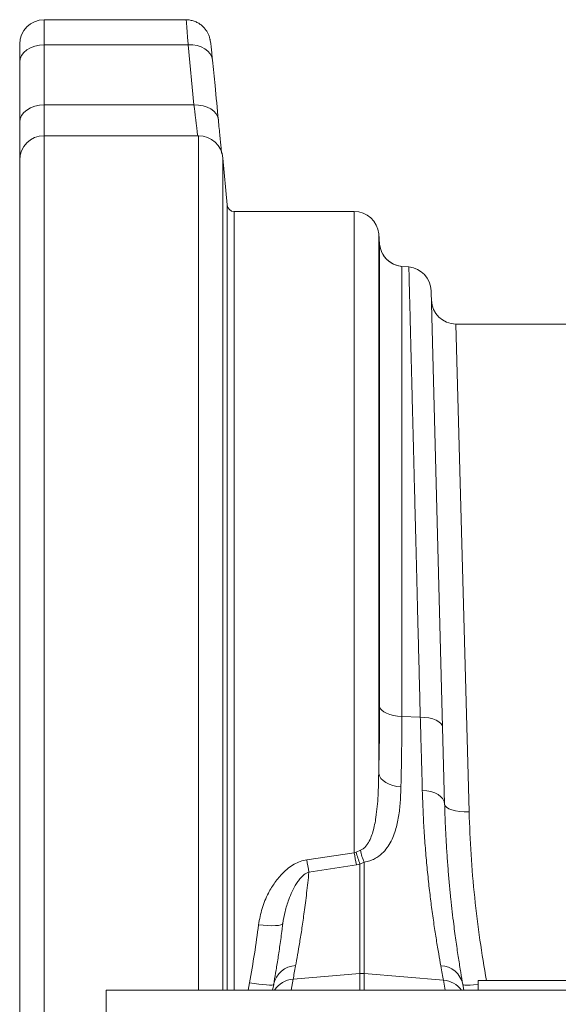
# Model space of a CAD drawing. Units: millimetres. Extents: x 0 to 8400, y 0 to 5940.
# Drawn here: x 3059 to 3279, y 5056 to 5459 of the extents above; entities that cross this region are included whole.
import ezdxf

# ---------------------------------------------------------------- set-up
doc = ezdxf.new("R2010")
doc.units = ezdxf.units.MM

# ---------------------------------------------------------------- blocks, each defined once
blk = doc.blocks.new('ACO - 32841 - PLAN')
at = {"linetype": 'Continuous', "lineweight": 0}
for p, q in [((-971.98, 756.41), (-1030, 756.41)), ((-1030, 746.16), (-1030, 756.41)), ((-1040, 746.41), (-1040, 739.09)), ((-1035.56, 744.97), (-1037.07, 744.09)), ((-1033.83, 745.62), (-1035.56, 744.97)), ((-1031.95, 746.02), (-1033.83, 745.62)), ((-1030, 746.16), (-1031.95, 746.02)), ((-1030, 721.58), (-1030, 746.16)), ((-971.14, 746.16), (-1030, 746.16)), ((-971.14, 746.16), (-968.74, 721.58)), ((-969.25, 746.13), (-971.14, 746.16)), ((-967.44, 745.84), (-969.25, 746.13)), ((-965.76, 745.31), (-967.44, 745.84)), ((-964.27, 744.56), (-965.76, 745.31)), ((-1039.24, 741.8), (-1039.81, 740.47)), ((-1038.31, 743.02), (-1039.24, 741.8)), ((-1037.07, 744.09), (-1038.31, 743.02)), ((-963.03, 743.61), (-964.27, 744.56)), ((-962.08, 742.5), (-963.03, 743.61)), ((-961.45, 741.26), (-962.08, 742.5)), ((-961.17, 739.95), (-961.45, 741.26)), ((-1039.81, 740.47), (-1040, 739.09)), ((-1040, 739.09), (-1040, 714.51)), ((-1033.83, 721.04), (-1035.56, 720.39)), ((-1031.95, 721.44), (-1033.83, 721.04)), ((-1030, 721.58), (-1031.95, 721.44)), ((-968.74, 721.58), (-1030, 721.58)), ((-1030, 709), (-1030, 721.58)), ((-966.86, 721.54), (-968.74, 721.58)), ((-965.05, 721.25), (-966.86, 721.54)), ((-963.37, 720.72), (-965.05, 721.25)), ((-1039.24, 717.21), (-1039.81, 715.89)), ((-1038.31, 718.44), (-1039.24, 717.21)), ((-1037.07, 719.51), (-1038.31, 718.44)), ((-1035.56, 720.39), (-1037.07, 719.51)), ((-961.88, 719.97), (-963.37, 720.72)), ((-960.64, 719.02), (-961.88, 719.97)), ((-959.69, 717.91), (-960.64, 719.02)), ((-959.06, 716.68), (-959.69, 717.91)), ((-1039.81, 715.89), (-1040, 714.51)), ((-1040, 714.51), (-1040, 699)), ((-958.78, 715.37), (-959.06, 716.68)), ((-966.88, 709), (-1030, 709)), ((-1030, 709), (-1030, 326)), ((-966.88, 359.6), (-966.88, 709)), ((-1040, -47), (-1040, 699)), ((-955.24, 680.74), (-956.91, 699.87)), ((-956.91, 699.87), (-956.91, 359.6)), ((-955.24, 680.74), (-955.24, 359.6)), ((-903.19, 678), (-952.25, 678)), ((-952.25, 359.6), (-952.25, 678)), ((-903.19, 678), (-903.19, 415.75)), ((-893.23, 448.18), (-893.23, 668.87)), ((-892.86, 664.67), (-893.23, 668.87)), ((-892.86, 664.67), (-892.86, 475.56)), ((-883.77, 471.55), (-883.77, 655.58)), ((-880.89, 655.33), (-883.77, 655.58)), ((-867.09, 467.12), (-871.77, 645.63)), ((-856.27, 432.46), (-861.67, 632)), ((-815.01, 632), (-861.67, 632)), ((-892.56, 474.8), (-892.86, 475.56)), ((-891.96, 474.08), (-892.56, 474.8)), ((-891.09, 473.41), (-891.96, 474.08)), ((-889.97, 472.83), (-891.09, 473.41)), ((-888.63, 472.33), (-889.97, 472.83)), ((-887.12, 471.95), (-888.63, 472.33)), ((-885.48, 471.68), (-887.12, 471.95)), ((-883.77, 471.55), (-885.48, 471.68)), ((-876.21, 471.26), (-883.77, 471.55)), ((-874.41, 471.15), (-876.21, 471.26)), ((-872.69, 470.9), (-874.41, 471.15)), ((-871.12, 470.51), (-872.69, 470.9)), ((-869.75, 470), (-871.12, 470.51)), ((-868.63, 469.38), (-869.75, 470)), ((-867.8, 468.68), (-868.63, 469.38)), ((-867.28, 467.92), (-867.8, 468.68)), ((-867.09, 467.12), (-867.28, 467.92)), ((-866.26, 435.68), (-867.09, 467.12)), ((-892.93, 447.17), (-893.23, 448.18)), ((-892.33, 446.19), (-892.93, 447.17)), ((-891.46, 445.29), (-892.33, 446.19)), ((-890.34, 444.48), (-891.46, 445.29)), ((-889.01, 443.8), (-890.34, 444.48)), ((-887.5, 443.26), (-889.01, 443.8)), ((-885.86, 442.88), (-887.5, 443.26)), ((-884.14, 442.67), (-885.86, 442.88)), ((-873.59, 441.13), (-875.39, 441.29)), ((-871.87, 440.77), (-873.59, 441.13)), ((-870.31, 440.24), (-871.87, 440.77)), ((-868.94, 439.55), (-870.31, 440.24)), ((-867.82, 438.71), (-868.94, 439.55)), ((-866.98, 437.77), (-867.82, 438.71)), ((-866.46, 436.74), (-866.98, 437.77)), ((-866.26, 435.68), (-866.46, 436.74)), ((-866.06, 435.01), (-866.26, 435.68)), ((-865.48, 434.37), (-866.06, 435.01)), ((-864.55, 433.8), (-865.48, 434.37)), ((-863.3, 433.3), (-864.55, 433.8)), ((-861.79, 432.91), (-863.3, 433.3)), ((-860.07, 432.63), (-861.79, 432.91)), ((-858.21, 432.48), (-860.07, 432.63)), ((-856.27, 432.46), (-858.21, 432.48)), ((-903.19, 415.75), (-922.62, 412.91)), ((-902.47, 416.04), (-903.19, 415.75)), ((-900.72, 416.77), (-902.47, 416.04)), ((-921.74, 407.85), (-902.32, 410.86)), ((-902.32, 410.86), (-900.87, 411.15)), ((-900.87, 411.15), (-899.13, 411.88)), ((-900.87, 411.15), (-900.87, 366.37)), ((-899.13, 366.37), (-899.13, 411.88)), ((-932.42, 386.81), (-932.65, 386.5)), ((-940.43, 386.13), (-942.34, 386.33)), ((-938.59, 386), (-940.43, 386.13)), ((-936.9, 385.95), (-938.59, 386)), ((-935.4, 385.98), (-936.9, 385.95)), ((-934.16, 386.08), (-935.4, 385.98)), ((-933.24, 386.26), (-934.16, 386.08)), ((-932.65, 386.5), (-933.24, 386.26)), ((-946.01, 362.64), (-946.56, 359.6)), ((-944.11, 362.32), (-946.01, 362.64)), ((-929, 359.6), (-928.21, 364.04)), ((-928.21, 364.04), (-900.87, 366.37)), ((-900.87, 366.37), (-900.87, 359.6)), ((-866.71, 363.61), (-899.13, 366.37)), ((-899.13, 359.6), (-899.13, 366.37)), ((-866.71, 363.61), (-866, 359.6)), ((-852.5, 363.5), (-852.5, 359.6)), ((-752.5, 363.5), (-852.5, 363.5)), ((-1004.58, 359.6), (0, 359.6)), ((-1004.58, 348), (-1004.58, 359.6)), ((-942.28, 362.06), (-944.11, 362.32)), ((-940.59, 361.86), (-942.28, 362.06)), ((-939.11, 361.73), (-940.59, 361.86)), ((-937.88, 361.67), (-939.11, 361.73)), ((-936.96, 361.69), (-937.88, 361.67)), ((-936.38, 361.78), (-936.96, 361.69)), ((-936.16, 361.94), (-936.58, 359.6)), ((-936.16, 361.94), (-936.38, 361.78)), ((-858.42, 359.6), (-858.84, 361.95)), ((-858.62, 361.76), (-858.84, 361.95)), ((-858.03, 361.64), (-858.62, 361.76)), ((-857.11, 361.6), (-858.03, 361.64)), ((-855.88, 361.64), (-857.11, 361.6)), ((-854.4, 361.75), (-855.88, 361.64)), ((-852.71, 361.94), (-854.4, 361.75)), ((-852.5, 361.96), (-852.71, 361.94))]:
    blk.add_line(p, q, dxfattribs=at)
for centre, radius, start, end in [((-1030, 746.41), 10, 90, 180), ((-1030, 699), 10, 90, 180), ((-966.88, 699), 10, 5, 90), ((-952.25, 681), 3, 185, 270), ((-903.19, 668), 10, 5, 90), ((-882.9, 665.54), 10, 185, 265), ((-882.9, 665.54), 10, 201.4888, 265.0207), ((-881.76, 645.37), 10, 1.5013, 85), ((-861.67, 642), 10, 181.5013, 270), ((-754.6, 439.68), 150.51, 189.1467, 191.04), ((-857.51, 428), 46.52, 194.9059, 201.2373), ((-877.75, 421.54), 23.47, 191.7218, 204.3255), ((-765.37, 437.37), 159.14, 188.8425, 190.6922), ((-926.82, 360.08), 9.53, 92.2115, 168.742), ((-868.17, 360.09), 9.51, 11.3065, 87.8866), ((-927.54, 354.17), 9.9, 93.8793, 146.7657), ((-900, 356.1), 10.3, 85.1483, 94.8517), ((-867.39, 353.72), 9.91, 36.3163, 86.0972)]:
    blk.add_arc(centre, radius, start, end, dxfattribs=at)
for points, knots in [([(-961.22, 740.44), (-961.24, 740.65), (-961.33, 741.55), (-961.47, 742.9), (-961.63, 744.47), (-961.78, 745.78), (-961.92, 746.89), (-962.01, 747.58), (-962.14, 748.27), (-962.25, 748.78), (-962.43, 749.42), (-962.72, 750.24), (-963.18, 751.21), (-963.84, 752.27), (-964.73, 753.34), (-965.83, 754.35), (-967.15, 755.21), (-968.64, 755.89), (-970.25, 756.28), (-971.39, 756.46), (-971.97, 756.41), (-971.98, 756.41)], [0, 0, 0, 0, 0.028879, 0.119911, 0.211394, 0.304091, 0.399613, 0.505739, 0.539058, 0.565456, 0.591188, 0.619793, 0.655864, 0.696651, 0.74081, 0.788769, 0.839376, 0.891578, 0.944686, 0.998274, 1, 1, 1, 1]), ([(-971.98, 756.32), (-971.97, 756.35), (-971.96, 756.48), (-971.88, 755.74), (-971.72, 754.08), (-971.53, 751.68), (-971.34, 748.99), (-971.2, 747.11), (-971.14, 746.16)], [0, 0, 0, 0, 0.05443, 0.271379, 0.482183, 0.699062, 0.84848, 1, 1, 1, 1]), ([(-958.78, 715.37), (-959.24, 720.07), (-960.03, 728.27), (-960.83, 736.46), (-961.17, 739.95)], [0, 0, 0, 0, 0.573739, 1, 1, 1, 1]), ([(-968.74, 721.58), (-968.53, 719.71), (-968.2, 716.89), (-967.83, 713.86), (-967.5, 711.2), (-967.33, 709.86), (-967.21, 708.99)], [0, 0, 0, 0, 0.3327725, 0.5035001, 0.6754845, 1, 1, 1, 1]), ([(-957.4, 701.59), (-957.4, 701.63), (-957.47, 702.21), (-957.62, 703.68), (-957.86, 706.02), (-958.14, 708.76), (-958.44, 711.84), (-958.67, 714.2), (-958.78, 715.37)], [0, 0, 0, 0, 0.015487, 0.214716, 0.408231, 0.601747, 0.800873, 1, 1, 1, 1]), ([(-880.89, 655.33), (-880.89, 655.21), (-880.88, 654.98), (-880.83, 653.08), (-880.76, 650.04), (-880.65, 645.73), (-880.52, 640.8), (-880.39, 635.69), (-880.27, 630.77), (-880.13, 625.32), (-879.98, 619.29), (-879.81, 612.69), (-879.62, 605.51), (-879.43, 597.8), (-879.22, 589.67), (-879.01, 581.17), (-878.78, 572.31), (-878.54, 563.01), (-878.3, 553.22), (-878.03, 542.94), (-877.76, 532.17), (-877.48, 521), (-877.21, 510.3), (-876.95, 500.19), (-876.71, 490.75), (-876.46, 481.12), (-876.3, 474.55), (-876.21, 471.26)], [0, 0, 0, 0, 0.054593, 0.109186, 0.163983, 0.219407, 0.275046, 0.312143, 0.349304, 0.386658, 0.424077, 0.462243, 0.500478, 0.538924, 0.57744, 0.614539, 0.651701, 0.689057, 0.726477, 0.764644, 0.802879, 0.841326, 0.879843, 0.909798, 0.939787, 0.969876, 1, 1, 1, 1]), ([(-892.86, 475.56), (-892.86, 473.19), (-892.87, 468.45), (-892.94, 461.53), (-893.06, 454.74), (-893.17, 450.37), (-893.23, 448.18)], [0, 0, 0, 0, 0.248848, 0.498153, 0.748844, 1, 1, 1, 1]), ([(-884.14, 442.67), (-884.08, 444.95), (-883.97, 449.53), (-883.85, 456.67), (-883.78, 463.99), (-883.77, 469.03), (-883.77, 471.55)], [0, 0, 0, 0, 0.248861, 0.498173, 0.748856, 1, 1, 1, 1]), ([(-876.21, 471.26), (-876.13, 468.28), (-875.97, 462.33), (-875.69, 452.25), (-875.5, 445.39), (-875.39, 441.29)], [0, 0, 0, 0, 0.285559, 0.571822, 1, 1, 1, 1]), ([(-893.23, 448.18), (-893.29, 445.17), (-893.41, 439.12), (-894.09, 431.16), (-895.2, 425.39), (-896.44, 421.78), (-897.45, 419.75), (-898.55, 418.3), (-899.5, 417.36), (-900.33, 416.96), (-900.72, 416.77)], [0, 0, 0, 0, 0.267097, 0.534959, 0.717946, 0.80035, 0.883837, 0.923618, 0.964307, 1, 1, 1, 1]), ([(-899.13, 411.88), (-898.36, 412.04), (-896.85, 412.38), (-894.89, 413.26), (-892.75, 414.6), (-890.66, 416.56), (-888.81, 419.16), (-887.4, 421.97), (-886.06, 425.73), (-885, 430.55), (-884.35, 436.47), (-884.21, 440.6), (-884.14, 442.67)], [0, 0, 0, 0, 0.052313, 0.103473, 0.154714, 0.244366, 0.334273, 0.423969, 0.513728, 0.675537, 0.837816, 1, 1, 1, 1]), ([(-875.39, 441.29), (-875.29, 438.28), (-875.09, 432.27), (-874.6, 423.75), (-873.99, 415.54), (-873.27, 407.72), (-872.46, 400.32), (-871.57, 393.17), (-870.62, 386.38), (-869.64, 380.02), (-868.68, 374.33), (-868.1, 371.17), (-867.82, 369.59)], [0, 0, 0, 0, 0.093303, 0.1866802, 0.2799853, 0.3760176, 0.4721282, 0.5681611, 0.6752255, 0.7822894, 0.8911452, 1, 1, 1, 1]), ([(-858.84, 361.95), (-859.12, 363.54), (-859.67, 366.72), (-860.6, 372.52), (-861.57, 379.07), (-862.43, 385.54), (-863.16, 391.57), (-863.75, 396.94), (-864.31, 402.63), (-864.83, 408.62), (-865.3, 414.94), (-865.71, 421.56), (-866.04, 428.46), (-866.19, 433.27), (-866.26, 435.68)], [0, 0, 0, 0, 0.107178, 0.214786, 0.323718, 0.433099, 0.502655, 0.572447, 0.642357, 0.713139, 0.784046, 0.855851, 0.927789, 1, 1, 1, 1]), ([(-849.15, 363.5), (-850.09, 369), (-852.03, 380.37), (-854.09, 397.6), (-855.62, 415.16), (-856.05, 426.68), (-856.27, 432.46)], [0, 0, 0, 0, 0.236094, 0.4877897, 0.743256, 1, 1, 1, 1]), ([(-922.62, 412.91), (-923.53, 412.72), (-925.35, 412.33), (-927.91, 411.08), (-930.28, 409.47), (-932.98, 407.04), (-935.76, 403.69), (-938.66, 398.85), (-941.11, 393.07), (-941.93, 388.58), (-942.34, 386.33)], [0, 0, 0, 0, 0.078344, 0.156869, 0.239207, 0.321646, 0.465769, 0.610102, 0.805076, 1, 1, 1, 1]), ([(-932.42, 386.81), (-932.15, 388.46), (-931.61, 391.79), (-930.24, 396.17), (-928.66, 399.98), (-927.2, 402.69), (-925.75, 404.76), (-924.45, 406.23), (-923.12, 407.34), (-922.09, 407.72), (-921.74, 407.85)], [0, 0, 0, 0, 0.208841, 0.419817, 0.570716, 0.72285, 0.800095, 0.878175, 0.95849, 1, 1, 1, 1]), ([(-927.19, 369.6), (-926.93, 371.03), (-926.4, 373.9), (-925.52, 379.08), (-924.6, 384.92), (-923.64, 391.63), (-922.66, 399.19), (-922.05, 404.96), (-921.74, 407.85)], [0, 0, 0, 0, 0.160038, 0.320669, 0.483102, 0.646142, 0.822685, 1, 1, 1, 1]), ([(-932.42, 386.81), (-932.52, 386.03), (-932.91, 382.91), (-933.62, 377.78), (-934.51, 371.8), (-935.38, 366.43), (-935.9, 363.44), (-936.16, 361.94)], [0, 0, 0, 0, 0.074992, 0.304165, 0.534152, 0.766648, 1, 1, 1, 1]), ([(-942.34, 386.33), (-942.88, 382.39), (-943.94, 374.49), (-945.32, 366.59), (-946.01, 362.64)], [0, 0, 0, 0, 0.499545, 1, 1, 1, 1]), ([(-928.21, 364.04), (-928.06, 364.86), (-927.76, 366.5), (-927.38, 368.57), (-927.19, 369.6)], [0, 0, 0, 0, 0.499413, 1, 1, 1, 1]), ([(-867.82, 369.59), (-867.61, 368.47), (-867.2, 366.24), (-866.87, 364.49), (-866.71, 363.61)], [0, 0, 0, 0, 0.4993367, 1, 1, 1, 1])]:
    blk.add_open_spline(points, degree=3, knots=knots, dxfattribs=at)

msp = doc.modelspace()

# ---------------------------------------------------------------- block references
msp.add_blockref('ACO - 32841 - PLAN', (4099.22, 4702.19))

doc.saveas('drawing.dxf')
